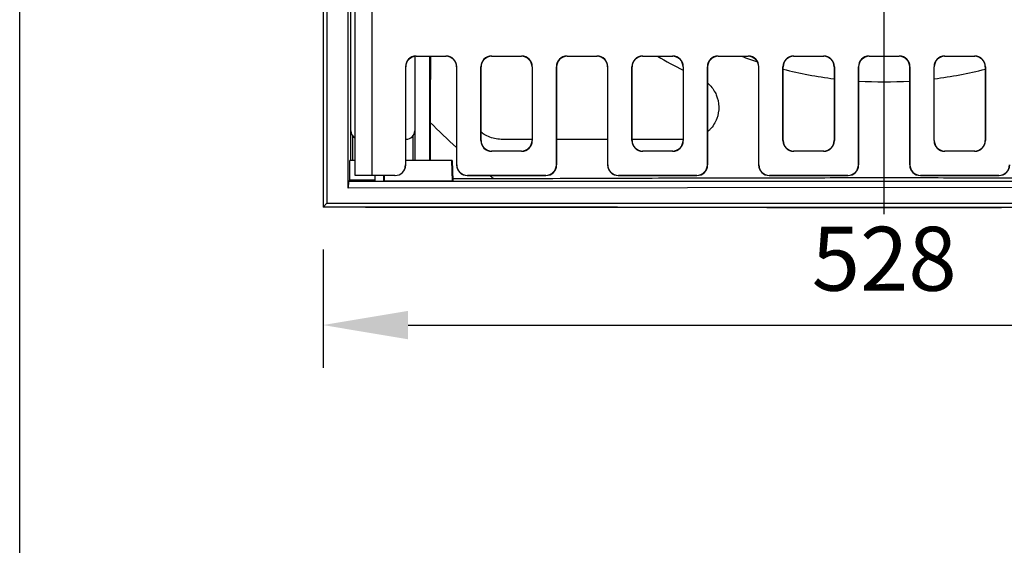
# Model space of a CAD drawing. Units: millimetres. Extents: x 9295 to 20793, y 22163 to 24938.
# Drawn here: x 9295 to 9757, y 23911 to 24158 of the extents above; entities that cross this region are included whole.
import ezdxf

# ---------------------------------------------------------------- set-up
doc = ezdxf.new("R2010")
doc.units = ezdxf.units.MM
doc.header["$LTSCALE"] = 10
doc.layers.add('kote', color=152, linetype='Continuous', lineweight=0)
doc.layers.add('SICHTBAR', color=7, linetype='Continuous', lineweight=25)
doc.styles.get("Standard").update_dxf_attribs({"font": 'trebuc.ttf'})
doc.dimstyles.new('VARIABEL-ST', dxfattribs={"dimscale": 40, "dimtxt": 5, "dimasz": 2, "dimexe": 1, "dimexo": 1, "dimgap": 0.6, "dimtad": 1, "dimdsep": 46, "dimtxsty": 'Standard', "dimcen": 0, "dimclrd": 256, "dimclre": 256, "dimclrt": 256, "dimadec": 0, "dimazin": 0, "dimtp": 0.1, "dimtm": 0.1, "dimtfac": 0.71, "dimtmove": 0, "dimatfit": 3, "dimfxl": 0, "dimtzin": 0, "dimarcsym": 0})

# ---------------------------------------------------------------- blocks, each defined once
blk = doc.blocks.new('*D347')
at = {"layer": 'Defpoints', "color": 0, "transparency": 16777216}
for p in [(9437.23, 24069.98), (9964.79, 24069.98), (9964.79, 24014.54)]:
    blk.add_point(p, dxfattribs=at)
at = {"layer": 'kote', "lineweight": -2, "transparency": 16777216}
for p, q in [((9437.23, 24049.98), (9437.23, 23994.54)), ((9964.79, 24049.98), (9964.79, 23994.54)), ((9477.23, 24014.54), (9924.79, 24014.54))]:
    blk.add_line(p, q, dxfattribs=at)
at = {"layer": 'kote', "transparency": 16777216}
for points in [[(9477.23, 24021.21), (9477.23, 24007.87), (9437.23, 24014.54)], [(9924.79, 24021.21), (9924.79, 24007.87), (9964.79, 24014.54)]]:
    blk.add_solid(points, dxfattribs=at)
at = {"layer": 'kote', "transparency": 16777216, "insert": (9701.01, 24041.8), "char_height": 30, "attachment_point": 5}
blk.add_mtext('528', dxfattribs=at)
blk = doc.blocks.new('*D348')
at = {"layer": 'Defpoints', "color": 0, "transparency": 16777216}
for p in [(9437.23, 24573.54), (10066.13, 24573.54), (9437.23, 24069.98)]:
    blk.add_point(p, dxfattribs=at)
at = {"layer": 'kote', "lineweight": -2, "transparency": 16777216}
for p, q in [((9457.23, 24573.54), (10086.13, 24573.54)), ((10066.13, 24109.98), (10066.13, 24533.54)), ((9457.23, 24069.98), (10086.13, 24069.98))]:
    blk.add_line(p, q, dxfattribs=at)
at = {"layer": 'kote', "transparency": 16777216}
for points in [[(10059.46, 24533.54), (10072.79, 24533.54), (10066.13, 24573.54)], [(10059.46, 24109.98), (10072.79, 24109.98), (10066.13, 24069.98)]]:
    blk.add_solid(points, dxfattribs=at)
at = {"layer": 'kote', "transparency": 16777216, "insert": (10038.86, 24321.76), "char_height": 30, "attachment_point": 5, "rotation": 90}
blk.add_mtext('504', dxfattribs=at)

msp = doc.modelspace()

# ---------------------------------------------------------------- linework, layer by layer
msp.add_lwpolyline([(9294.66, 24937.72), (11193.14, 24937.66), (11194.35, 22167.46), (9294.67, 22168.49)], close=True)
at = {"layer": 'SICHTBAR'}
for p, q in [((9701.01, 24066.63), (9701.01, 24576.89)), ((9439.01, 24571.76), (9439.01, 24071.76)), ((9449.01, 24078.76), (9449.01, 24304.26)), ((9450.32, 24091.76), (9450.32, 24261.76)), ((9452.37, 24084.76), (9452.37, 24263.23)), ((9460.37, 24084.76), (9460.37, 24263.51)), ((9450.32, 24105.75), (9450.32, 24257.77)), ((9437.23, 24251.26), (9437.23, 24069.98)), ((9480.32, 24140.7), (9480.32, 24091.76)), ((9480.32, 24140.7), (9480.32, 24105.75)), ((9481.01, 24140.84), (9495.09, 24140.84)), ((9481.09, 24140.76), (9481.01, 24140.84)), ((9481.09, 24140.76), (9495.01, 24140.76)), ((9487.32, 24140.76), (9487.32, 24091.76)), ((9495.09, 24140.84), (9495.01, 24140.76)), ((9516.43, 24140.84), (9530.59, 24140.84)), ((9516.51, 24140.76), (9516.43, 24140.84)), ((9516.51, 24140.76), (9530.51, 24140.76)), ((9530.59, 24140.84), (9530.51, 24140.76)), ((9551.93, 24140.84), (9566.09, 24140.84)), ((9552.01, 24140.76), (9551.93, 24140.84)), ((9552.01, 24140.76), (9566.01, 24140.76)), ((9566.09, 24140.84), (9566.01, 24140.76)), ((9587.43, 24140.84), (9601.59, 24140.84)), ((9587.51, 24140.76), (9587.43, 24140.84)), ((9587.51, 24140.76), (9601.51, 24140.76)), ((9601.59, 24140.84), (9601.51, 24140.76)), ((9622.93, 24140.84), (9637.09, 24140.84)), ((9623.01, 24140.76), (9622.93, 24140.84)), ((9623.01, 24140.76), (9637.01, 24140.76)), ((9637.09, 24140.84), (9637.01, 24140.76)), ((9658.43, 24140.84), (9672.59, 24140.84)), ((9658.51, 24140.76), (9658.43, 24140.84)), ((9658.51, 24140.76), (9672.51, 24140.76)), ((9672.59, 24140.84), (9672.51, 24140.76)), ((9693.93, 24140.84), (9708.09, 24140.84)), ((9694.01, 24140.76), (9693.93, 24140.84)), ((9694.01, 24140.76), (9708.01, 24140.76)), ((9708.09, 24140.84), (9708.01, 24140.76)), ((9729.43, 24140.84), (9743.59, 24140.84)), ((9729.51, 24140.76), (9729.43, 24140.84)), ((9729.51, 24140.76), (9743.51, 24140.76)), ((9743.59, 24140.84), (9743.51, 24140.76)), ((9476.01, 24135.84), (9476.09, 24135.76)), ((9476.01, 24135.84), (9476.01, 24089.76)), ((9500.01, 24135.76), (9500.09, 24135.84)), ((9500.09, 24089.84), (9500.09, 24135.84)), ((9511.43, 24135.84), (9511.51, 24135.76)), ((9511.43, 24101.18), (9511.43, 24135.84)), ((9535.51, 24135.76), (9535.59, 24135.84)), ((9535.59, 24135.84), (9535.59, 24101.18)), ((9546.93, 24135.84), (9547.01, 24135.76)), ((9546.93, 24135.84), (9546.93, 24089.84)), ((9571.01, 24135.76), (9571.09, 24135.84)), ((9571.09, 24089.84), (9571.09, 24135.84)), ((9582.43, 24135.84), (9582.51, 24135.76)), ((9582.43, 24101.18), (9582.43, 24135.84)), ((9606.51, 24135.76), (9606.59, 24135.84)), ((9606.59, 24135.84), (9606.59, 24101.18)), ((9617.93, 24135.84), (9618.01, 24135.76)), ((9617.93, 24135.84), (9617.93, 24089.84)), ((9642.01, 24135.76), (9642.09, 24135.84)), ((9642.09, 24089.84), (9642.09, 24135.84)), ((9653.43, 24135.84), (9653.51, 24135.76)), ((9653.43, 24101.18), (9653.43, 24135.84)), ((9677.51, 24135.76), (9677.59, 24135.84)), ((9677.59, 24135.84), (9677.59, 24101.18)), ((9688.93, 24135.84), (9689.01, 24135.76)), ((9688.93, 24135.84), (9688.93, 24089.84)), ((9713.01, 24135.76), (9713.09, 24135.84)), ((9713.09, 24089.84), (9713.09, 24135.84)), ((9724.43, 24135.84), (9724.51, 24135.76)), ((9724.43, 24101.18), (9724.43, 24135.84)), ((9748.51, 24135.76), (9748.59, 24135.84)), ((9748.59, 24135.84), (9748.59, 24101.18)), ((9476.09, 24089.76), (9476.09, 24135.76)), ((9500.01, 24135.76), (9500.01, 24089.76)), ((9511.51, 24101.26), (9511.51, 24135.76)), ((9535.51, 24135.76), (9535.51, 24101.26)), ((9547.01, 24089.76), (9547.01, 24135.76)), ((9571.01, 24135.76), (9571.01, 24089.76)), ((9582.51, 24101.26), (9582.51, 24135.76)), ((9606.51, 24135.76), (9606.51, 24101.26)), ((9618.01, 24089.76), (9618.01, 24135.76)), ((9642.01, 24135.76), (9642.01, 24089.76)), ((9653.51, 24101.26), (9653.51, 24135.76)), ((9677.51, 24135.76), (9677.51, 24101.26)), ((9689.01, 24089.76), (9689.01, 24135.76)), ((9713.01, 24135.76), (9713.01, 24089.76)), ((9724.51, 24101.26), (9724.51, 24135.76)), ((9748.51, 24135.76), (9748.51, 24101.26)), ((9487.58, 24109.73), (9487.58, 24091.76)), ((9451.02, 24103.49), (9451.02, 24091.76)), ((9479.62, 24091.76), (9479.62, 24103.49)), ((9476.33, 24101.76), (9476.09, 24101.76)), ((9511.51, 24101.26), (9511.43, 24101.18)), ((9535.59, 24101.18), (9535.51, 24101.26)), ((9582.51, 24101.26), (9582.43, 24101.18)), ((9606.59, 24101.18), (9606.51, 24101.26)), ((9653.51, 24101.26), (9653.43, 24101.18)), ((9677.59, 24101.18), (9677.51, 24101.26)), ((9724.51, 24101.26), (9724.43, 24101.18)), ((9748.59, 24101.18), (9748.51, 24101.26)), ((9516.43, 24096.18), (9516.51, 24096.26)), ((9530.59, 24096.18), (9516.43, 24096.18)), ((9530.51, 24096.26), (9516.51, 24096.26)), ((9530.51, 24096.26), (9530.59, 24096.18)), ((9587.43, 24096.18), (9587.51, 24096.26)), ((9601.59, 24096.18), (9587.43, 24096.18)), ((9601.51, 24096.26), (9587.51, 24096.26)), ((9601.51, 24096.26), (9601.59, 24096.18)), ((9658.43, 24096.18), (9658.51, 24096.26)), ((9672.59, 24096.18), (9658.43, 24096.18)), ((9672.51, 24096.26), (9658.51, 24096.26)), ((9672.51, 24096.26), (9672.59, 24096.18)), ((9729.43, 24096.18), (9729.51, 24096.26)), ((9743.59, 24096.18), (9729.43, 24096.18)), ((9743.51, 24096.26), (9729.51, 24096.26)), ((9743.51, 24096.26), (9743.59, 24096.18)), ((9449.84, 24082.59), (9449.85, 24091.76)), ((9452.37, 24091.76), (9449.85, 24091.76)), ((9476.09, 24089.76), (9476.01, 24089.76)), ((9497.65, 24091.76), (9476.09, 24091.76)), ((9497.99, 24091.76), (9497.65, 24091.76)), ((9497.65, 24091.76), (9497.9, 24082.07)), ((9497.99, 24091.76), (9498.24, 24082.34)), ((9500.09, 24089.84), (9500.01, 24089.76)), ((9547.01, 24089.76), (9546.93, 24089.84)), ((9571.09, 24089.84), (9571.01, 24089.76)), ((9618.01, 24089.76), (9617.93, 24089.84)), ((9642.09, 24089.84), (9642.01, 24089.76)), ((9689.01, 24089.76), (9688.93, 24089.84)), ((9713.09, 24089.84), (9713.01, 24089.76)), ((9449.24, 24081.99), (9449.01, 24078.76)), ((9449.24, 24081.99), (9449.84, 24082.59)), ((9818.41, 24081.99), (9449.24, 24081.99)), ((9461.58, 24082.59), (9449.84, 24082.59)), ((9460.37, 24084.76), (9452.37, 24084.76)), ((9471.01, 24084.76), (9460.37, 24084.76)), ((9461.63, 24084.76), (9461.57, 24082.2)), ((9465.83, 24084.76), (9465.76, 24082.09)), ((9465.86, 24082.09), (9465.76, 24082.09)), ((9497.9, 24082.07), (9466.01, 24082.09)), ((9471.01, 24084.76), (9471.09, 24084.76)), ((9498.24, 24082.34), (9497.9, 24082.07)), ((9498.21, 24083.33), (9517.55, 24083.33)), ((9505.01, 24084.76), (9505.09, 24084.84)), ((9505.01, 24084.76), (9542.01, 24084.76)), ((9541.93, 24084.84), (9505.09, 24084.84)), ((9541.93, 24084.84), (9542.01, 24084.76)), ((9576.01, 24084.76), (9576.09, 24084.84)), ((9576.01, 24084.76), (9613.01, 24084.76)), ((9612.93, 24084.84), (9576.09, 24084.84)), ((9612.93, 24084.84), (9613.01, 24084.76)), ((9647.01, 24084.76), (9647.09, 24084.84)), ((9647.01, 24084.76), (9684.01, 24084.76)), ((9683.93, 24084.84), (9647.09, 24084.84)), ((9683.93, 24084.84), (9684.01, 24084.76)), ((9718.01, 24084.76), (9718.09, 24084.84)), ((9718.01, 24084.76), (9755.01, 24084.76)), ((9754.93, 24084.84), (9718.09, 24084.84)), ((9754.93, 24084.84), (9755.01, 24084.76)), ((9818.27, 24079.26), (9449.01, 24078.76)), ((9439.01, 24071.76), (9437.23, 24069.98)), ((9439.01, 24071.76), (9818.28, 24071.76)), ((9534.44, 24069.98), (9437.23, 24069.98))]:
    msp.add_line(p, q, dxfattribs=at)
for radius, start, end in [(210, 239.5311, 243.2563), (193, 249.6893, 252.0008), (193, 255.7523, 263.0062), (193, 276.9938, 284.2477), (193, 266.4353, 273.5647), (300.84, 224.8109, 228.0776), (300.84, 231.9792, 232.4232)]:
    msp.add_arc((9701.01, 24321.76), radius, start, end, dxfattribs=at)
for centre, major_axis, ratio, start_param, end_param in [((9481.01, 24135.84), (-3.54, 3.54), 0.999315, 5.49813, 7.068241), ((9481.09, 24135.76), (-3.54, 3.54), 0.999315, 5.49813, 7.068241), ((9495.01, 24135.76), (3.54, 3.54), 0.999315, 5.49813, 7.068241), ((9495.09, 24135.84), (3.54, 3.54), 0.999315, 5.49813, 7.068241), ((9516.43, 24135.84), (-3.54, 3.54), 0.999315, 5.49813, 7.068241), ((9516.51, 24135.76), (-3.54, 3.54), 0.999315, 5.49813, 7.068241), ((9530.51, 24135.76), (3.54, 3.54), 0.999315, 5.49813, 7.068241), ((9530.59, 24135.84), (3.54, 3.54), 0.999315, 5.49813, 7.068241), ((9551.93, 24135.84), (-3.54, 3.54), 0.999315, 5.49813, 7.068241), ((9552.01, 24135.76), (-3.54, 3.54), 0.999315, 5.49813, 7.068241), ((9566.01, 24135.76), (3.54, 3.54), 0.999315, 5.49813, 7.068241), ((9566.09, 24135.84), (3.54, 3.54), 0.999315, 5.49813, 7.068241), ((9587.43, 24135.84), (-3.54, 3.54), 0.999315, 5.49813, 7.068241), ((9587.51, 24135.76), (-3.54, 3.54), 0.999315, 5.49813, 7.068241), ((9601.51, 24135.76), (3.54, 3.54), 0.999315, 5.49813, 7.068241), ((9601.59, 24135.84), (3.54, 3.54), 0.999315, 5.49813, 7.068241), ((9622.93, 24135.84), (-3.54, 3.54), 0.999315, 5.49813, 7.068241), ((9623.01, 24135.76), (-3.54, 3.54), 0.999315, 5.49813, 7.068241), ((9637.01, 24135.76), (3.54, 3.54), 0.999315, 5.49813, 7.068241), ((9637.09, 24135.84), (3.54, 3.54), 0.999315, 5.49813, 7.068241), ((9658.43, 24135.84), (-3.54, 3.54), 0.999315, 5.49813, 7.068241), ((9658.51, 24135.76), (-3.54, 3.54), 0.999315, 5.49813, 7.068241), ((9672.51, 24135.76), (3.54, 3.54), 0.999315, 5.49813, 7.068241), ((9672.59, 24135.84), (3.54, 3.54), 0.999315, 5.49813, 7.068241), ((9693.93, 24135.84), (-3.54, 3.54), 0.999315, 5.49813, 7.068241), ((9694.01, 24135.76), (-3.54, 3.54), 0.999315, 5.49813, 7.068241), ((9708.01, 24135.76), (3.54, 3.54), 0.999315, 5.49813, 7.068241), ((9708.09, 24135.84), (3.54, 3.54), 0.999315, 5.49813, 7.068241), ((9729.43, 24135.84), (-3.54, 3.54), 0.999315, 5.49813, 7.068241), ((9729.51, 24135.76), (-3.54, 3.54), 0.999315, 5.49813, 7.068241), ((9743.51, 24135.76), (3.54, 3.54), 0.999315, 5.49813, 7.068241), ((9743.59, 24135.84), (3.54, 3.54), 0.999315, 5.49813, 7.068241), ((9454.33, 24105.77), (-2.84, -2.84), 0.995146, 5.50022, 6.55947), ((9476.31, 24105.77), (2.84, -2.84), 0.995146, 5.50022, 7.06615), ((9516.43, 24101.18), (-3.54, -3.54), 0.999315, 5.49813, 7.068241), ((9516.51, 24101.26), (-3.54, -3.54), 0.999315, 5.49813, 7.068241), ((9530.51, 24101.26), (3.54, -3.54), 0.999315, 5.49813, 7.068241), ((9530.59, 24101.18), (3.54, -3.54), 0.999315, 5.49813, 7.068241), ((9587.43, 24101.18), (-3.54, -3.54), 0.999315, 5.49813, 7.068241), ((9587.51, 24101.26), (-3.54, -3.54), 0.999315, 5.49813, 7.068241), ((9601.51, 24101.26), (3.54, -3.54), 0.999315, 5.49813, 7.068241), ((9601.59, 24101.18), (3.54, -3.54), 0.999315, 5.49813, 7.068241), ((9658.43, 24101.18), (-3.54, -3.54), 0.999315, 5.49813, 7.068241), ((9658.51, 24101.26), (-3.54, -3.54), 0.999315, 5.49813, 7.068241), ((9672.51, 24101.26), (3.54, -3.54), 0.999315, 5.49813, 7.068241), ((9672.59, 24101.18), (3.54, -3.54), 0.999315, 5.49813, 7.068241), ((9729.43, 24101.18), (-3.54, -3.54), 0.999315, 5.49813, 7.068241), ((9729.51, 24101.26), (-3.54, -3.54), 0.999315, 5.49813, 7.068241), ((9743.51, 24101.26), (3.54, -3.54), 0.999315, 5.49813, 7.068241), ((9743.59, 24101.18), (3.54, -3.54), 0.999315, 5.49813, 7.068241), ((9471.01, 24089.76), (5, 0), 0.999657, 4.712389, 6.283185), ((9471.09, 24089.76), (5, 0), 0.999657, 4.712389, 6.283185), ((9505.01, 24089.76), (-3.54, -3.54), 0.999315, 5.49813, 7.068241), ((9505.09, 24089.84), (-3.54, -3.54), 0.999315, 5.49813, 7.068241), ((9541.93, 24089.84), (3.54, -3.54), 0.999315, 5.49813, 7.068241), ((9542.01, 24089.76), (3.54, -3.54), 0.999315, 5.49813, 7.068241), ((9576.01, 24089.76), (-3.54, -3.54), 0.999315, 5.49813, 7.068241), ((9576.09, 24089.84), (-3.54, -3.54), 0.999315, 5.49813, 7.068241), ((9612.93, 24089.84), (3.54, -3.54), 0.999315, 5.49813, 7.068241), ((9613.01, 24089.76), (3.54, -3.54), 0.999315, 5.49813, 7.068241), ((9647.01, 24089.76), (-3.54, -3.54), 0.999315, 5.49813, 7.068241), ((9647.09, 24089.84), (-3.54, -3.54), 0.999315, 5.49813, 7.068241), ((9683.93, 24089.84), (3.54, -3.54), 0.999315, 5.49813, 7.068241), ((9684.01, 24089.76), (3.54, -3.54), 0.999315, 5.49813, 7.068241), ((9718.01, 24089.76), (-3.54, -3.54), 0.999315, 5.49813, 7.068241), ((9718.09, 24089.84), (-3.54, -3.54), 0.999315, 5.49813, 7.068241), ((9754.93, 24089.84), (3.54, -3.54), 0.999315, 5.49813, 7.068241), ((9755.01, 24089.76), (3.54, -3.54), 0.999315, 5.49813, 7.068241), ((9466.01, 24082.2), (4.44, 0), 0.026186, 3.140907, 4.655385), ((9466.01, 24082.2), (4.44, 0), 0.026186, 4.677963, 4.711884)]:
    msp.add_ellipse(centre, major_axis=major_axis, ratio=ratio, start_param=start_param, end_param=end_param, dxfattribs=at)
for points, weights in [([(9487.73, 24140.76), (9487.66, 24125.81), (9487.58, 24109.73)], [762.947789332, 748.091593462, 731.408346307]), ([(9535.51, 24101.76), (9528.38, 24101.76), (9521.01, 24101.76)], [1.00491867972, 1.00279307241, 1]), ([(9571.01, 24101.76), (9559.31, 24101.76), (9547.01, 24101.76)], [1.01146009047, 1.01076553429, 1.00795321755]), ([(9606.51, 24101.76), (9594.77, 24101.76), (9582.51, 24101.76)], [1.00842664419, 1.01124269194, 1.01162710944]), ([(9465.86, 24082.09), (9465.86, 24083.43), (9465.86, 24084.76)], [0.999999993537, 0.999999994046, 0.99999999476]), ([(9466.01, 24084.76), (9466.01, 24083.43), (9466.01, 24082.09)], [1.00000003027, 1.00000003439, 1.00000003734]), ([(9517.55, 24083.33), (9701.01, 24084.12), (9884.47, 24083.33)], [1, 1.26596284963, 1]), ([(9867.59, 24069.98), (9701.01, 24069.34), (9534.44, 24069.98)], [1, 1.19599796077, 1])]:
    msp.add_rational_spline(points, weights, degree=2, dxfattribs=at)
for points, knots in [([(9618.01, 24128.17), (9618.36, 24127.87), (9618.7, 24127.55), (9620.35, 24125.86), (9621.4, 24124.24), (9622.8, 24120.92), (9623.23, 24118.99), (9623.31, 24115.13), (9622.96, 24113.19), (9621.98, 24110.59), (9621.54, 24109.68), (9620.45, 24107.94), (9619.81, 24107.11), (9618.75, 24106.01), (9618.39, 24105.67), (9618.01, 24105.35)], [2.606728, 2.606728, 2.606728, 2.606728, 2.737786, 2.737786, 3.276652, 3.276652, 3.837247, 3.837247, 4.397842, 4.397842, 4.701108, 4.701108, 5.004375, 5.004375, 5.147992, 5.147992, 5.147992, 5.147992]), ([(9521.01, 24101.76), (9520.48, 24101.76), (9519.95, 24101.79), (9518.4, 24101.95), (9517.39, 24102.17), (9515.42, 24102.8), (9514.46, 24103.23), (9512.84, 24104.15), (9512.15, 24104.63), (9511.51, 24105.15)], [5.77608, 5.77608, 5.77608, 5.77608, 5.9323352, 5.9323352, 6.2273536, 6.2273536, 6.5223721, 6.5223721, 6.7656214, 6.7656214, 6.7656214, 6.7656214])]:
    msp.add_open_spline(points, degree=3, knots=knots, dxfattribs=at)

# ---------------------------------------------------------------- dimensions: what is measured, and where the dimension line sits
at = {"layer": 'kote'}
dim = msp.add_linear_dim(base=(10066.13, 24573.54), p1=(9437.23, 24069.98), p2=(9437.23, 24573.54), angle=90, dimstyle='VARIABEL-ST', override={"dimscale": 20, "dimtxt": 1.5, "dimtoh": 1, "dimdec": 0, "dimpost": '<>', "dimclrt": 256, "dimtofl": 0, "dimatfit": 0}, dxfattribs=at)
dim.commit()
dim.dimension.update_dxf_attribs({"geometry": '*D348', "text_midpoint": (10038.86, 24321.76)})
dim = msp.add_linear_dim(base=(9964.79, 24014.54), p1=(9437.23, 24069.98), p2=(9964.79, 24069.98), dimstyle='VARIABEL-ST', override={"dimscale": 20, "dimtxt": 1.5, "dimtoh": 1, "dimdec": 0, "dimpost": '<>', "dimclrt": 256, "dimtofl": 0, "dimatfit": 0}, dxfattribs=at)
dim.commit()
dim.dimension.update_dxf_attribs({"geometry": '*D347', "text_midpoint": (9701.01, 24041.8)})

doc.saveas('drawing.dxf')
